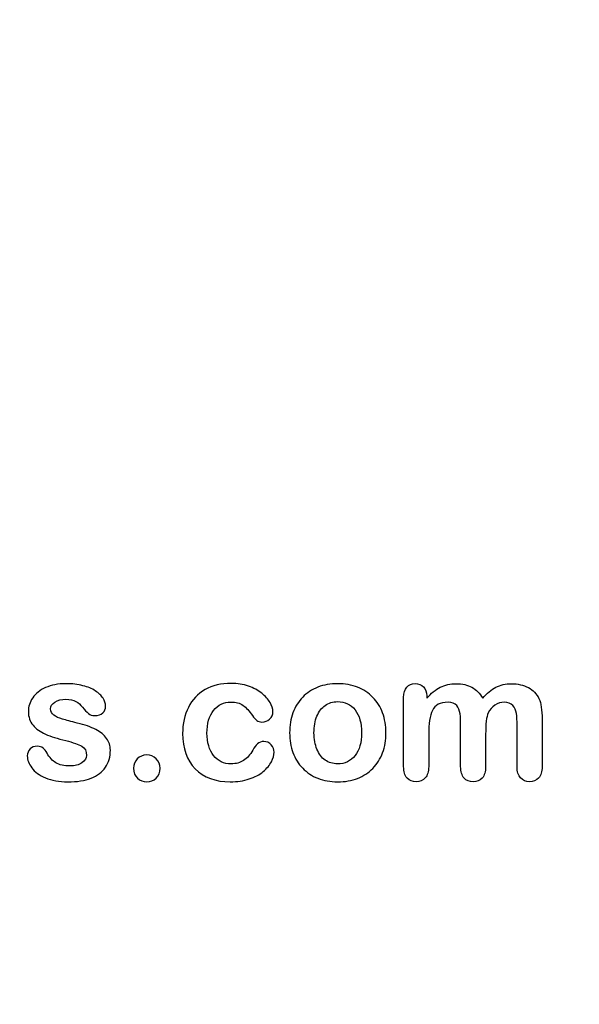
# Model space of a CAD drawing. Units: millimetres. Extents: x 0 to 349, y 0 to 204.
# Drawn here: x 266 to 287, y 0 to 37 of the extents above; entities that cross this region are included whole.
import ezdxf
from ezdxf import colors
from ezdxf.entities.mleader import LeaderData, LeaderLine
from ezdxf.math import Vec2, Vec3

# ---------------------------------------------------------------- set-up
doc = ezdxf.new("R2010")
doc.units = ezdxf.units.MM
doc.layers.add('Default', color=7, linetype='Continuous')
doc.layers.add('Predeterminado', color=7, linetype='Continuous')

# ---------------------------------------------------------------- blocks, each defined once
blk = doc.blocks.new('_DOT')
at = {"color": 0}
blk.add_line((0, 0), (-1, 0), dxfattribs=at)
at = {"color": 0, "const_width": 0.333}
blk.add_lwpolyline([(-0.1665, 0, 1), (0.1665, 0, 1)], format="xyb", close=True, dxfattribs=at)

msp = doc.modelspace()

# ---------------------------------------------------------------- linework, layer by layer
at = {"layer": 'Default', "color": 7, "linetype": 'Continuous'}
for points, knots in [([(269.59013, 9.46829), (269.59013, 9.21732), (269.529, 9.00497), (269.40674, 8.828), (269.28551, 8.65255), (269.10751, 8.51591), (268.87263, 8.4226), (268.63608, 8.32863), (268.34496, 8.28746), (267.68215, 8.28746), (267.40545, 8.33573), (266.94213, 8.53521), (266.7716, 8.65748), (266.6622, 8.8087), (266.55434, 8.95781), (266.49811, 9.10471), (266.49811, 9.35246), (266.5335, 9.43933), (266.60107, 9.51011), (266.66857, 9.58082), (266.76195, 9.61307), (266.96143, 9.61307), (267.03544, 9.59055), (267.08692, 9.54551), (267.13657, 9.50206), (267.18344, 9.43611), (267.2317, 9.35246), (267.32384, 9.19276), (267.43441, 9.07253), (267.69181, 8.91809), (267.86555, 8.87627), (268.08756, 8.87948), (268.26765, 8.88209), (268.41574, 8.91809), (268.53157, 8.99853), (268.6459, 9.07792), (268.70532, 9.16906), (268.70532, 9.42646), (268.64419, 9.54229), (268.52514, 9.61307), (268.40468, 9.6847), (268.20661, 9.75465), (267.93312, 9.82221), (267.62478, 9.89839), (267.37006, 9.97665), (267.17701, 10.06353), (266.98516, 10.14986), (266.8263, 10.25658), (266.59464, 10.53328), (266.53672, 10.70381), (266.53672, 11.08669), (266.59142, 11.254), (266.6976, 11.41488), (266.80475, 11.57723), (266.96465, 11.70445), (267.17701, 11.79776), (267.38785, 11.8904), (267.64033, 11.94255), (268.17121, 11.94255), (268.38035, 11.91681), (268.75358, 11.82028), (268.90802, 11.75593), (269.03029, 11.67549), (269.15628, 11.59261), (269.25229, 11.50175), (269.381, 11.30226), (269.41317, 11.20574), (269.41317, 11.00625), (269.37778, 10.9226), (269.31021, 10.85503), (269.24103, 10.78585), (269.13968, 10.75529), (268.91767, 10.75529), (268.83724, 10.78103), (268.77289, 10.83573), (268.71012, 10.88907), (268.63453, 10.96764), (268.54766, 11.07382), (268.47799, 11.15897), (268.39966, 11.23148), (268.30957, 11.28296), (268.21566, 11.33662), (268.09078, 11.3634), (267.76903, 11.3634), (267.63389, 11.328), (267.52771, 11.26044), (267.41779, 11.19048), (267.36362, 11.106), (267.36362, 10.90973), (267.40545, 10.83251), (267.48267, 10.77138), (267.56187, 10.70868), (267.66928, 10.66198), (267.80442, 10.62337), (267.9404, 10.58452), (268.12295, 10.5365), (268.35783, 10.47858), (268.63741, 10.40964), (268.86941, 10.33058), (269.04637, 10.23727), (269.22586, 10.14264), (269.35847, 10.03135), (269.45178, 9.90265), (269.54356, 9.77606), (269.59013, 9.63238), (269.59013, 9.46829)], [0, 0, 0, 0, 0.03482705, 0.03482705, 0.03482705, 0.06985475, 0.06985475, 0.06985475, 0.11165222, 0.11165222, 0.1518574, 0.1518574, 0.19206259, 0.19206259, 0.19206259, 0.21612162, 0.21612162, 0.23147846, 0.23147846, 0.23147846, 0.24595662, 0.24595662, 0.25867986, 0.25867986, 0.25867986, 0.27115356, 0.27115356, 0.27115356, 0.2978275, 0.2978275, 0.32450145, 0.32450145, 0.32450145, 0.34851729, 0.34851729, 0.34851729, 0.36381098, 0.36381098, 0.38675153, 0.38675153, 0.38675153, 0.41916858, 0.41916858, 0.41916858, 0.46007293, 0.46007293, 0.46007293, 0.48983161, 0.48983161, 0.51959028, 0.51959028, 0.54604244, 0.54604244, 0.54604244, 0.5780693, 0.5780693, 0.5780693, 0.6162587, 0.6162587, 0.64656116, 0.64656116, 0.67686363, 0.67686363, 0.67686363, 0.69315825, 0.69315825, 0.70945287, 0.70945287, 0.72799502, 0.72799502, 0.72799502, 0.74532156, 0.74532156, 0.75788331, 0.75788331, 0.75788331, 0.77477431, 0.77477431, 0.77477431, 0.79117777, 0.79117777, 0.79117777, 0.81168724, 0.81168724, 0.83303383, 0.83303383, 0.83303383, 0.84896353, 0.84896353, 0.86339982, 0.86339982, 0.86339982, 0.88174292, 0.88174292, 0.88174292, 0.91118834, 0.91118834, 0.91118834, 0.94883071, 0.94883071, 0.94883071, 0.97612885, 0.97612885, 0.97612885, 1, 1, 1, 1]), ([(269.59013, 9.46829), (269.59013, 9.21732), (269.529, 9.00497), (269.40674, 8.828), (269.28551, 8.65255), (269.10751, 8.51591), (268.87263, 8.4226), (268.63608, 8.32863), (268.34496, 8.28746), (267.68215, 8.28746), (267.40545, 8.33573), (266.94213, 8.53521), (266.7716, 8.65748), (266.6622, 8.8087), (266.55434, 8.95781), (266.49811, 9.10471), (266.49811, 9.35246), (266.5335, 9.43933), (266.60107, 9.51011), (266.66857, 9.58082), (266.76195, 9.61307), (266.96143, 9.61307), (267.03544, 9.59055), (267.08692, 9.54551), (267.13657, 9.50206), (267.18344, 9.43611), (267.2317, 9.35246), (267.32384, 9.19276), (267.43441, 9.07253), (267.69181, 8.91809), (267.86555, 8.87627), (268.08756, 8.87948), (268.26765, 8.88209), (268.41574, 8.91809), (268.53157, 8.99853), (268.6459, 9.07792), (268.70532, 9.16906), (268.70532, 9.42646), (268.64419, 9.54229), (268.52514, 9.61307), (268.40468, 9.6847), (268.20661, 9.75465), (267.93312, 9.82221), (267.62478, 9.89839), (267.37006, 9.97665), (267.17701, 10.06353), (266.98516, 10.14986), (266.8263, 10.25658), (266.59464, 10.53328), (266.53672, 10.70381), (266.53672, 11.08669), (266.59142, 11.254), (266.6976, 11.41488), (266.80475, 11.57723), (266.96465, 11.70445), (267.17701, 11.79776), (267.38785, 11.8904), (267.64033, 11.94255), (268.17121, 11.94255), (268.38035, 11.91681), (268.75358, 11.82028), (268.90802, 11.75593), (269.03029, 11.67549), (269.15628, 11.59261), (269.25229, 11.50175), (269.381, 11.30226), (269.41317, 11.20574), (269.41317, 11.00625), (269.37778, 10.9226), (269.31021, 10.85503), (269.24103, 10.78585), (269.13968, 10.75529), (268.91767, 10.75529), (268.83724, 10.78103), (268.77289, 10.83573), (268.71012, 10.88907), (268.63453, 10.96764), (268.54766, 11.07382), (268.47799, 11.15897), (268.39966, 11.23148), (268.30957, 11.28296), (268.21566, 11.33662), (268.09078, 11.3634), (267.76903, 11.3634), (267.63389, 11.328), (267.52771, 11.26044), (267.41779, 11.19048), (267.36362, 11.106), (267.36362, 10.90973), (267.40545, 10.83251), (267.48267, 10.77138), (267.56187, 10.70868), (267.66928, 10.66198), (267.80442, 10.62337), (267.9404, 10.58452), (268.12295, 10.5365), (268.35783, 10.47858), (268.63741, 10.40964), (268.86941, 10.33058), (269.04637, 10.23727), (269.22586, 10.14264), (269.35847, 10.03135), (269.45178, 9.90265), (269.54356, 9.77606), (269.59013, 9.63238), (269.59013, 9.46829)], [0, 0, 0, 0, 0.03482705, 0.03482705, 0.03482705, 0.06985475, 0.06985475, 0.06985475, 0.11165222, 0.11165222, 0.1518574, 0.1518574, 0.19206259, 0.19206259, 0.19206259, 0.21612162, 0.21612162, 0.23147846, 0.23147846, 0.23147846, 0.24595662, 0.24595662, 0.25867986, 0.25867986, 0.25867986, 0.27115356, 0.27115356, 0.27115356, 0.2978275, 0.2978275, 0.32450145, 0.32450145, 0.32450145, 0.34851729, 0.34851729, 0.34851729, 0.36381098, 0.36381098, 0.38675153, 0.38675153, 0.38675153, 0.41916858, 0.41916858, 0.41916858, 0.46007293, 0.46007293, 0.46007293, 0.48983161, 0.48983161, 0.51959028, 0.51959028, 0.54604244, 0.54604244, 0.54604244, 0.5780693, 0.5780693, 0.5780693, 0.6162587, 0.6162587, 0.64656116, 0.64656116, 0.67686363, 0.67686363, 0.67686363, 0.69315825, 0.69315825, 0.70945287, 0.70945287, 0.72799502, 0.72799502, 0.72799502, 0.74532156, 0.74532156, 0.75788331, 0.75788331, 0.75788331, 0.77477431, 0.77477431, 0.77477431, 0.79117777, 0.79117777, 0.79117777, 0.81168724, 0.81168724, 0.83303383, 0.83303383, 0.83303383, 0.84896353, 0.84896353, 0.86339982, 0.86339982, 0.86339982, 0.88174292, 0.88174292, 0.88174292, 0.91118834, 0.91118834, 0.91118834, 0.94883071, 0.94883071, 0.94883071, 0.97612885, 0.97612885, 0.97612885, 1, 1, 1, 1]), ([(275.6873, 9.3975), (275.6873, 9.28489), (275.65513, 9.16262), (275.58756, 9.03714), (275.51865, 8.90916), (275.41703, 8.78618), (275.2819, 8.67035), (275.14491, 8.55293), (274.9698, 8.46121), (274.76066, 8.39364), (274.55058, 8.32577), (274.31665, 8.28746), (273.4994, 8.28746), (273.06504, 8.44834), (272.74972, 8.77331), (272.43597, 9.09667), (272.27997, 9.53585), (272.27997, 10.44963), (272.35075, 10.77781), (272.64033, 11.34409), (272.84625, 11.5661), (273.11652, 11.72054), (273.38921, 11.87637), (273.71175, 11.9522), (274.0882, 11.95542), (274.31982, 11.9574), (274.53544, 11.92002), (274.72849, 11.85246), (274.92541, 11.78354), (275.08885, 11.6948), (275.22398, 11.5854), (275.35754, 11.47728), (275.46208, 11.3634), (275.53286, 11.24113), (275.60445, 11.11747), (275.64226, 11.00625), (275.64226, 10.79068), (275.60043, 10.70059), (275.43955, 10.55259), (275.34303, 10.51398), (275.1532, 10.51398), (275.09206, 10.53328), (275.0438, 10.57189), (274.99358, 10.61207), (274.93762, 10.67163), (274.87649, 10.75851), (274.76152, 10.92189), (274.65127, 11.0513), (274.41317, 11.21861), (274.25873, 11.26044), (273.80828, 11.26044), (273.59592, 11.15748), (273.43183, 10.94834), (273.26896, 10.74076), (273.1873, 10.45606), (273.1873, 9.92517), (273.20982, 9.76752), (273.29348, 9.48437), (273.35139, 9.36211), (273.51227, 9.16262), (273.60558, 9.0854), (273.8308, 8.98244), (273.95307, 8.9567), (274.26838, 8.9567), (274.42282, 8.99853), (274.68022, 9.16584), (274.79284, 9.29454), (274.89258, 9.46507), (274.95139, 9.56562), (275.00519, 9.64525), (275.13389, 9.76108), (275.21111, 9.79004), (275.41381, 9.79004), (275.50712, 9.74821), (275.57791, 9.66455), (275.65003, 9.57931), (275.6873, 9.49081), (275.6873, 9.3975)], [0, 0, 0, 0, 0.02154437, 0.02154437, 0.02154437, 0.04893148, 0.04893148, 0.04893148, 0.0828109, 0.0828109, 0.0828109, 0.12190217, 0.12190217, 0.20539341, 0.20539341, 0.20539341, 0.28720066, 0.28720066, 0.34205964, 0.34205964, 0.39691862, 0.39691862, 0.39691862, 0.454572, 0.454572, 0.454572, 0.49174526, 0.49174526, 0.49174526, 0.52401014, 0.52401014, 0.52401014, 0.55053782, 0.55053782, 0.55053782, 0.56877324, 0.56877324, 0.58756126, 0.58756126, 0.60634927, 0.60634927, 0.61835272, 0.61835272, 0.61835272, 0.63269433, 0.63269433, 0.63269433, 0.66135384, 0.66135384, 0.69001335, 0.69001335, 0.73174562, 0.73174562, 0.73174562, 0.78038157, 0.78038157, 0.8033968, 0.8033968, 0.82641202, 0.82641202, 0.84942725, 0.84942725, 0.87244248, 0.87244248, 0.90312944, 0.90312944, 0.93381641, 0.93381641, 0.93381641, 0.94937765, 0.94937765, 0.96493889, 0.96493889, 0.9831831, 0.9831831, 0.9831831, 1, 1, 1, 1]), ([(275.6873, 9.3975), (275.6873, 9.28489), (275.65513, 9.16262), (275.58756, 9.03714), (275.51865, 8.90916), (275.41703, 8.78618), (275.2819, 8.67035), (275.14491, 8.55293), (274.9698, 8.46121), (274.76066, 8.39364), (274.55058, 8.32577), (274.31665, 8.28746), (273.4994, 8.28746), (273.06504, 8.44834), (272.74972, 8.77331), (272.43597, 9.09667), (272.27997, 9.53585), (272.27997, 10.44963), (272.35075, 10.77781), (272.64033, 11.34409), (272.84625, 11.5661), (273.11652, 11.72054), (273.38921, 11.87637), (273.71175, 11.9522), (274.0882, 11.95542), (274.31982, 11.9574), (274.53544, 11.92002), (274.72849, 11.85246), (274.92541, 11.78354), (275.08885, 11.6948), (275.22398, 11.5854), (275.35754, 11.47728), (275.46208, 11.3634), (275.53286, 11.24113), (275.60445, 11.11747), (275.64226, 11.00625), (275.64226, 10.79068), (275.60043, 10.70059), (275.43955, 10.55259), (275.34303, 10.51398), (275.1532, 10.51398), (275.09206, 10.53328), (275.0438, 10.57189), (274.99358, 10.61207), (274.93762, 10.67163), (274.87649, 10.75851), (274.76152, 10.92189), (274.65127, 11.0513), (274.41317, 11.21861), (274.25873, 11.26044), (273.80828, 11.26044), (273.59592, 11.15748), (273.43183, 10.94834), (273.26896, 10.74076), (273.1873, 10.45606), (273.1873, 9.92517), (273.20982, 9.76752), (273.29348, 9.48437), (273.35139, 9.36211), (273.51227, 9.16262), (273.60558, 9.0854), (273.8308, 8.98244), (273.95307, 8.9567), (274.26838, 8.9567), (274.42282, 8.99853), (274.68022, 9.16584), (274.79284, 9.29454), (274.89258, 9.46507), (274.95139, 9.56562), (275.00519, 9.64525), (275.13389, 9.76108), (275.21111, 9.79004), (275.41381, 9.79004), (275.50712, 9.74821), (275.57791, 9.66455), (275.65003, 9.57931), (275.6873, 9.49081), (275.6873, 9.3975)], [0, 0, 0, 0, 0.02154437, 0.02154437, 0.02154437, 0.04893148, 0.04893148, 0.04893148, 0.0828109, 0.0828109, 0.0828109, 0.12190217, 0.12190217, 0.20539341, 0.20539341, 0.20539341, 0.28720066, 0.28720066, 0.34205964, 0.34205964, 0.39691862, 0.39691862, 0.39691862, 0.454572, 0.454572, 0.454572, 0.49174526, 0.49174526, 0.49174526, 0.52401014, 0.52401014, 0.52401014, 0.55053782, 0.55053782, 0.55053782, 0.56877324, 0.56877324, 0.58756126, 0.58756126, 0.60634927, 0.60634927, 0.61835272, 0.61835272, 0.61835272, 0.63269433, 0.63269433, 0.63269433, 0.66135384, 0.66135384, 0.69001335, 0.69001335, 0.73174562, 0.73174562, 0.73174562, 0.78038157, 0.78038157, 0.8033968, 0.8033968, 0.82641202, 0.82641202, 0.84942725, 0.84942725, 0.87244248, 0.87244248, 0.90312944, 0.90312944, 0.93381641, 0.93381641, 0.93381641, 0.94937765, 0.94937765, 0.96493889, 0.96493889, 0.9831831, 0.9831831, 0.9831831, 1, 1, 1, 1]), ([(279.85075, 10.11179), (279.85075, 9.84474), (279.80892, 9.59699), (279.64161, 9.14654), (279.51935, 8.95349), (279.36169, 8.78939), (279.20564, 8.62697), (279.0142, 8.50304), (278.79541, 8.41616), (278.57384, 8.32819), (278.32565, 8.28746), (277.77868, 8.28746), (277.53415, 8.33251), (277.31536, 8.41938), (277.09935, 8.50515), (276.90995, 8.63174), (276.74908, 8.79583), (276.58978, 8.95831), (276.46915, 9.15297), (276.3855, 9.37498), (276.30224, 9.59593), (276.26323, 9.84474), (276.26323, 10.38528), (276.30506, 10.63624), (276.47237, 11.08669), (276.59142, 11.27974), (276.74908, 11.44062), (276.90516, 11.59988), (277.09335, 11.72376), (277.31536, 11.81385), (277.53512, 11.90303), (277.78511, 11.94255), (278.32565, 11.94255), (278.5734, 11.8975), (279.01742, 11.72376), (279.20725, 11.59827), (279.52257, 11.27009), (279.64483, 11.07704), (279.72527, 10.85503), (279.80711, 10.62915), (279.85075, 10.38206), (279.85075, 10.11179)], [0, 0, 0, 0, 0.06262411, 0.06262411, 0.12524822, 0.12524822, 0.12524822, 0.18444594, 0.18444594, 0.18444594, 0.24992176, 0.24992176, 0.31539757, 0.31539757, 0.31539757, 0.37473029, 0.37473029, 0.37473029, 0.43439188, 0.43439188, 0.43439188, 0.49797592, 0.49797592, 0.56155995, 0.56155995, 0.62514398, 0.62514398, 0.62514398, 0.68430831, 0.68430831, 0.68430831, 0.74571641, 0.74571641, 0.80860422, 0.80860422, 0.87149203, 0.87149203, 0.93437984, 0.93437984, 0.93437984, 1, 1, 1, 1]), ([(279.85075, 10.11179), (279.85075, 9.84474), (279.80892, 9.59699), (279.64161, 9.14654), (279.51935, 8.95349), (279.36169, 8.78939), (279.20564, 8.62697), (279.0142, 8.50304), (278.79541, 8.41616), (278.57384, 8.32819), (278.32565, 8.28746), (277.77868, 8.28746), (277.53415, 8.33251), (277.31536, 8.41938), (277.09935, 8.50515), (276.90995, 8.63174), (276.74908, 8.79583), (276.58978, 8.95831), (276.46915, 9.15297), (276.3855, 9.37498), (276.30224, 9.59593), (276.26323, 9.84474), (276.26323, 10.38528), (276.30506, 10.63624), (276.47237, 11.08669), (276.59142, 11.27974), (276.74908, 11.44062), (276.90516, 11.59988), (277.09335, 11.72376), (277.31536, 11.81385), (277.53512, 11.90303), (277.78511, 11.94255), (278.32565, 11.94255), (278.5734, 11.8975), (279.01742, 11.72376), (279.20725, 11.59827), (279.52257, 11.27009), (279.64483, 11.07704), (279.72527, 10.85503), (279.80711, 10.62915), (279.85075, 10.38206), (279.85075, 10.11179)], [0, 0, 0, 0, 0.06262411, 0.06262411, 0.12524822, 0.12524822, 0.12524822, 0.18444594, 0.18444594, 0.18444594, 0.24992176, 0.24992176, 0.31539757, 0.31539757, 0.31539757, 0.37473029, 0.37473029, 0.37473029, 0.43439188, 0.43439188, 0.43439188, 0.49797592, 0.49797592, 0.56155995, 0.56155995, 0.62514398, 0.62514398, 0.62514398, 0.68430831, 0.68430831, 0.68430831, 0.74571641, 0.74571641, 0.80860422, 0.80860422, 0.87149203, 0.87149203, 0.93437984, 0.93437984, 0.93437984, 1, 1, 1, 1]), ([(283.56053, 10.05387), (283.56053, 9.6549), (283.56053, 9.25593), (283.56053, 8.85696), (283.56053, 8.66391), (283.5187, 8.52234), (283.34496, 8.33573), (283.23235, 8.28746), (282.95564, 8.28746), (282.84303, 8.33573), (282.75937, 8.42903), (282.67428, 8.52394), (282.63067, 8.66391), (282.63067, 8.85696), (282.63067, 9.3353), (282.63067, 9.81363), (282.63067, 10.29197), (282.63067, 10.51719), (282.62424, 10.69416), (282.59206, 10.94512), (282.55024, 11.04808), (282.4151, 11.20896), (282.30892, 11.25078), (281.86491, 11.25078), (281.67186, 11.14782), (281.48524, 10.74242), (281.4402, 10.45284), (281.4402, 10.07318), (281.4402, 9.66777), (281.4402, 9.26237), (281.4402, 8.85696), (281.4402, 8.66713), (281.39515, 8.52556), (281.3115, 8.43225), (281.22624, 8.33716), (281.11523, 8.28746), (280.83852, 8.28746), (280.72591, 8.33573), (280.63904, 8.42903), (280.55056, 8.52406), (280.50712, 8.66713), (280.50712, 8.85374), (280.50712, 9.71282), (280.50712, 10.57189), (280.50712, 11.43096), (280.50712, 11.60149), (280.54895, 11.73019), (280.70339, 11.90394), (280.80635, 11.94898), (281.06053, 11.94898), (281.16349, 11.90715), (281.24715, 11.82672), (281.33074, 11.74634), (281.36941, 11.63045), (281.36941, 11.48566), (281.36941, 11.45778), (281.36941, 11.42989), (281.36941, 11.40201)], [0, 0, 0, 0, 0.08473266, 0.08473266, 0.08473266, 0.11372265, 0.11372265, 0.14271263, 0.14271263, 0.17038489, 0.17038489, 0.17038489, 0.20276814, 0.20276814, 0.20276814, 0.30434901, 0.30434901, 0.30434901, 0.3327692, 0.3327692, 0.3611894, 0.3611894, 0.38960959, 0.38960959, 0.44644998, 0.44644998, 0.50329037, 0.50329037, 0.50329037, 0.58938357, 0.58938357, 0.58938357, 0.62150154, 0.62150154, 0.62150154, 0.64818537, 0.64818537, 0.67486919, 0.67486919, 0.67486919, 0.70707513, 0.70707513, 0.70707513, 0.88954171, 0.88954171, 0.88954171, 0.91581263, 0.91581263, 0.94208355, 0.94208355, 0.9676977, 0.9676977, 0.9676977, 0.99406637, 0.99406637, 0.99406637, 1, 1, 1, 1]), ([(283.56053, 10.05387), (283.56053, 9.6549), (283.56053, 9.25593), (283.56053, 8.85696), (283.56053, 8.66391), (283.5187, 8.52234), (283.34496, 8.33573), (283.23235, 8.28746), (282.95564, 8.28746), (282.84303, 8.33573), (282.75937, 8.42903), (282.67428, 8.52394), (282.63067, 8.66391), (282.63067, 8.85696), (282.63067, 9.3353), (282.63067, 9.81363), (282.63067, 10.29197), (282.63067, 10.51719), (282.62424, 10.69416), (282.59206, 10.94512), (282.55024, 11.04808), (282.4151, 11.20896), (282.30892, 11.25078), (281.86491, 11.25078), (281.67186, 11.14782), (281.48524, 10.74242), (281.4402, 10.45284), (281.4402, 10.07318), (281.4402, 9.66777), (281.4402, 9.26237), (281.4402, 8.85696), (281.4402, 8.66713), (281.39515, 8.52556), (281.3115, 8.43225), (281.22624, 8.33716), (281.11523, 8.28746), (280.83852, 8.28746), (280.72591, 8.33573), (280.63904, 8.42903), (280.55056, 8.52406), (280.50712, 8.66713), (280.50712, 8.85374), (280.50712, 9.71282), (280.50712, 10.57189), (280.50712, 11.43096), (280.50712, 11.60149), (280.54895, 11.73019), (280.70339, 11.90394), (280.80635, 11.94898), (281.06053, 11.94898), (281.16349, 11.90715), (281.24715, 11.82672), (281.33074, 11.74634), (281.36941, 11.63045), (281.36941, 11.48566), (281.36941, 11.45778), (281.36941, 11.42989), (281.36941, 11.40201)], [0, 0, 0, 0, 0.08473266, 0.08473266, 0.08473266, 0.11372265, 0.11372265, 0.14271263, 0.14271263, 0.17038489, 0.17038489, 0.17038489, 0.20276814, 0.20276814, 0.20276814, 0.30434901, 0.30434901, 0.30434901, 0.3327692, 0.3327692, 0.3611894, 0.3611894, 0.38960959, 0.38960959, 0.44644998, 0.44644998, 0.50329037, 0.50329037, 0.50329037, 0.58938357, 0.58938357, 0.58938357, 0.62150154, 0.62150154, 0.62150154, 0.64818537, 0.64818537, 0.67486919, 0.67486919, 0.67486919, 0.70707513, 0.70707513, 0.70707513, 0.88954171, 0.88954171, 0.88954171, 0.91581263, 0.91581263, 0.94208355, 0.94208355, 0.9676977, 0.9676977, 0.9676977, 0.99406637, 0.99406637, 0.99406637, 1, 1, 1, 1]), ([(281.36941, 11.40201), (281.52707, 11.5854), (281.69438, 11.72376), (281.87134, 11.81063), (282.0509, 11.89877), (282.24779, 11.94255), (282.69181, 11.94255), (282.88807, 11.8975), (283.04895, 11.80741), (283.21227, 11.71595), (283.34818, 11.58219), (283.45114, 11.40201)], [0, 0, 0, 0, 0.26603414, 0.26603414, 0.26603414, 0.51136736, 0.51136736, 0.76391627, 0.76391627, 0.76391627, 1, 1, 1, 1]), ([(281.36941, 11.40201), (281.52707, 11.5854), (281.69438, 11.72376), (281.87134, 11.81063), (282.0509, 11.89877), (282.24779, 11.94255), (282.69181, 11.94255), (282.88807, 11.8975), (283.04895, 11.80741), (283.21227, 11.71595), (283.34818, 11.58219), (283.45114, 11.40201)], [0, 0, 0, 0, 0.26603414, 0.26603414, 0.26603414, 0.51136736, 0.51136736, 0.76391627, 0.76391627, 0.76391627, 1, 1, 1, 1]), ([(283.45114, 11.40201), (283.60236, 11.5854), (283.76645, 11.72054), (283.9402, 11.81063), (284.11009, 11.89872), (284.30378, 11.94255), (284.76066, 11.94255), (284.9698, 11.89428), (285.14998, 11.79776), (285.32766, 11.70257), (285.45886, 11.56288), (285.54573, 11.38592), (285.62564, 11.22315), (285.66156, 10.96443), (285.66156, 10.61694), (285.66156, 10.03028), (285.66156, 9.44362), (285.66156, 8.85696), (285.66156, 8.66391), (285.61973, 8.52234), (285.53286, 8.42903), (285.44748, 8.33733), (285.33338, 8.28746), (285.05989, 8.28746), (284.94728, 8.33573), (284.8604, 8.43225), (284.77513, 8.527), (284.7317, 8.66713), (284.7317, 8.85696), (284.7317, 9.36211), (284.7317, 9.86726), (284.7317, 10.37241), (284.7317, 10.56546), (284.72205, 10.7199), (284.70596, 10.83573), (284.68944, 10.95471), (284.64483, 11.0513), (284.57405, 11.13174), (284.50345, 11.21196), (284.39065, 11.25078), (284.12681, 11.25078), (284.0142, 11.21539), (283.80184, 11.07382), (283.71819, 10.9773), (283.66027, 10.86147), (283.58563, 10.71217), (283.56053, 10.43997), (283.56053, 10.05387)], [0, 0, 0, 0, 0.05879967, 0.05879967, 0.05879967, 0.11138028, 0.11138028, 0.17366807, 0.17366807, 0.17366807, 0.22689409, 0.22689409, 0.22689409, 0.29867004, 0.29867004, 0.29867004, 0.45996961, 0.45996961, 0.45996961, 0.50189617, 0.50189617, 0.50189617, 0.53683121, 0.53683121, 0.57095381, 0.57095381, 0.57095381, 0.61257865, 0.61257865, 0.61257865, 0.75142766, 0.75142766, 0.75142766, 0.79397528, 0.79397528, 0.79397528, 0.82411763, 0.82411763, 0.82411763, 0.86223525, 0.86223525, 0.89357641, 0.89357641, 0.92491757, 0.92491757, 0.92491757, 1, 1, 1, 1]), ([(283.45114, 11.40201), (283.60236, 11.5854), (283.76645, 11.72054), (283.9402, 11.81063), (284.11009, 11.89872), (284.30378, 11.94255), (284.76066, 11.94255), (284.9698, 11.89428), (285.14998, 11.79776), (285.32766, 11.70257), (285.45886, 11.56288), (285.54573, 11.38592), (285.62564, 11.22315), (285.66156, 10.96443), (285.66156, 10.61694), (285.66156, 10.03028), (285.66156, 9.44362), (285.66156, 8.85696), (285.66156, 8.66391), (285.61973, 8.52234), (285.53286, 8.42903), (285.44748, 8.33733), (285.33338, 8.28746), (285.05989, 8.28746), (284.94728, 8.33573), (284.8604, 8.43225), (284.77513, 8.527), (284.7317, 8.66713), (284.7317, 8.85696), (284.7317, 9.36211), (284.7317, 9.86726), (284.7317, 10.37241), (284.7317, 10.56546), (284.72205, 10.7199), (284.70596, 10.83573), (284.68944, 10.95471), (284.64483, 11.0513), (284.57405, 11.13174), (284.50345, 11.21196), (284.39065, 11.25078), (284.12681, 11.25078), (284.0142, 11.21539), (283.80184, 11.07382), (283.71819, 10.9773), (283.66027, 10.86147), (283.58563, 10.71217), (283.56053, 10.43997), (283.56053, 10.05387)], [0, 0, 0, 0, 0.05879967, 0.05879967, 0.05879967, 0.11138028, 0.11138028, 0.17366807, 0.17366807, 0.17366807, 0.22689409, 0.22689409, 0.22689409, 0.29867004, 0.29867004, 0.29867004, 0.45996961, 0.45996961, 0.45996961, 0.50189617, 0.50189617, 0.50189617, 0.53683121, 0.53683121, 0.57095381, 0.57095381, 0.57095381, 0.61257865, 0.61257865, 0.61257865, 0.75142766, 0.75142766, 0.75142766, 0.79397528, 0.79397528, 0.79397528, 0.82411763, 0.82411763, 0.82411763, 0.86223525, 0.86223525, 0.89357641, 0.89357641, 0.92491757, 0.92491757, 0.92491757, 1, 1, 1, 1]), ([(278.94341, 10.11179), (278.94341, 10.47858), (278.86298, 10.76172), (278.7021, 10.96764), (278.54279, 11.17157), (278.32244, 11.27331), (277.8752, 11.27331), (277.72076, 11.22826), (277.58885, 11.13495), (277.45845, 11.04272), (277.35397, 10.90973), (277.27997, 10.73277), (277.20644, 10.55695), (277.17057, 10.34988), (277.17057, 9.87691), (277.20918, 9.67421), (277.27997, 9.50046), (277.35187, 9.32396), (277.45049, 9.18836), (277.58241, 9.09827), (277.71952, 9.00464), (277.87199, 8.9567), (278.32244, 8.9567), (278.54123, 9.05966), (278.7021, 9.26558), (278.86142, 9.46951), (278.94341, 9.75143), (278.94341, 10.11179)], [0, 0, 0, 0, 0.1379039, 0.1379039, 0.1379039, 0.25170417, 0.25170417, 0.32621626, 0.32621626, 0.32621626, 0.4044532, 0.4044532, 0.4044532, 0.50098393, 0.50098393, 0.5962102, 0.5962102, 0.5962102, 0.67394367, 0.67394367, 0.67394367, 0.74978401, 0.74978401, 0.86354452, 0.86354452, 0.86354452, 1, 1, 1, 1]), ([(278.94341, 10.11179), (278.94341, 10.47858), (278.86298, 10.76172), (278.7021, 10.96764), (278.54279, 11.17157), (278.32244, 11.27331), (277.8752, 11.27331), (277.72076, 11.22826), (277.58885, 11.13495), (277.45845, 11.04272), (277.35397, 10.90973), (277.27997, 10.73277), (277.20644, 10.55695), (277.17057, 10.34988), (277.17057, 9.87691), (277.20918, 9.67421), (277.27997, 9.50046), (277.35187, 9.32396), (277.45049, 9.18836), (277.58241, 9.09827), (277.71952, 9.00464), (277.87199, 8.9567), (278.32244, 8.9567), (278.54123, 9.05966), (278.7021, 9.26558), (278.86142, 9.46951), (278.94341, 9.75143), (278.94341, 10.11179)], [0, 0, 0, 0, 0.1379039, 0.1379039, 0.1379039, 0.25170417, 0.25170417, 0.32621626, 0.32621626, 0.32621626, 0.4044532, 0.4044532, 0.4044532, 0.50098393, 0.50098393, 0.5962102, 0.5962102, 0.5962102, 0.67394367, 0.67394367, 0.67394367, 0.74978401, 0.74978401, 0.86354452, 0.86354452, 0.86354452, 1, 1, 1, 1]), ([(270.95114, 8.28746), (270.816, 8.28746), (270.70017, 8.33251), (270.60043, 8.41938), (270.49909, 8.50764), (270.45242, 8.63174), (270.45242, 8.92775), (270.50069, 9.04358), (270.6873, 9.23663), (270.80313, 9.28489), (270.94148, 9.28811), (271.07969, 9.29132), (271.19567, 9.23663), (271.29219, 9.14332), (271.39199, 9.04685), (271.4402, 8.92775), (271.4402, 8.63495), (271.39193, 8.51269), (271.29219, 8.4226), (271.19422, 8.33411), (271.08305, 8.28746), (270.95114, 8.28746)], [0, 0, 0, 0, 0.12206324, 0.12206324, 0.12206324, 0.26323838, 0.26323838, 0.3818255, 0.3818255, 0.50041261, 0.50041261, 0.50041261, 0.62464292, 0.62464292, 0.62464292, 0.74264953, 0.74264953, 0.88032391, 0.88032391, 0.88032391, 1, 1, 1, 1]), ([(270.95114, 8.28746), (270.816, 8.28746), (270.70017, 8.33251), (270.60043, 8.41938), (270.49909, 8.50764), (270.45242, 8.63174), (270.45242, 8.92775), (270.50069, 9.04358), (270.6873, 9.23663), (270.80313, 9.28489), (270.94148, 9.28811), (271.07969, 9.29132), (271.19567, 9.23663), (271.29219, 9.14332), (271.39199, 9.04685), (271.4402, 8.92775), (271.4402, 8.63495), (271.39193, 8.51269), (271.29219, 8.4226), (271.19422, 8.33411), (271.08305, 8.28746), (270.95114, 8.28746)], [0, 0, 0, 0, 0.12206324, 0.12206324, 0.12206324, 0.26323838, 0.26323838, 0.3818255, 0.3818255, 0.50041261, 0.50041261, 0.50041261, 0.62464292, 0.62464292, 0.62464292, 0.74264953, 0.74264953, 0.88032391, 0.88032391, 0.88032391, 1, 1, 1, 1])]:
    msp.add_open_spline(points, degree=3, knots=knots, dxfattribs=at)

# ---------------------------------------------------------------- leaders
at = {"layer": 'Predeterminado', "color": 7, "linetype": 'Continuous'}
ml = msp.add_multileader_mtext('Standard', dxfattribs=at)
ml.set_content('{\\pxsm0.9;\\fArial|b0||i0||c0|p34;\\W1.;Las medidas son reales.\\P( Cambiadas a reales)\\P        17-12-2020\\P}', color=256)
ml.set_leader_properties()
ml.set_arrow_properties(name='DOT')
ml.build(insert=Vec2(0, 0))
ml.multileader.update_dxf_attribs({"leader_type": 0, "dogleg_length": 0, "arrow_head_size": 3.125})
ctx = ml.context
ctx.base_point, ctx.char_height, ctx.arrow_head_size, ctx.landing_gap_size = Vec3(300.10658, 179.04268), 3.125, 3.125, 1.09375
notes = []
notes.append((ctx, [(0, (0, 0, 0), (0, 0), (1, 0), 1, [])]))
ctx.mtext.insert = Vec3(302.10658, 180.63175)
for ctx, leaders in notes:
    for number, flags, end, landing, length, lines in leaders:
        leader = LeaderData()
        leader.index, (leader.has_last_leader_line, leader.has_dogleg_vector, leader.attachment_direction) = number, flags
        leader.last_leader_point, leader.dogleg_vector, leader.dogleg_length = Vec3(end), Vec3(landing), length
        for number, points, colour, breaks in lines:
            line = LeaderLine()
            line.index, line.vertices, line.color, line.breaks = number, Vec3.list(points), colors.encode_raw_color(colour), breaks
            leader.lines.append(line)
        ctx.leaders.append(leader)

doc.saveas('drawing.dxf')
